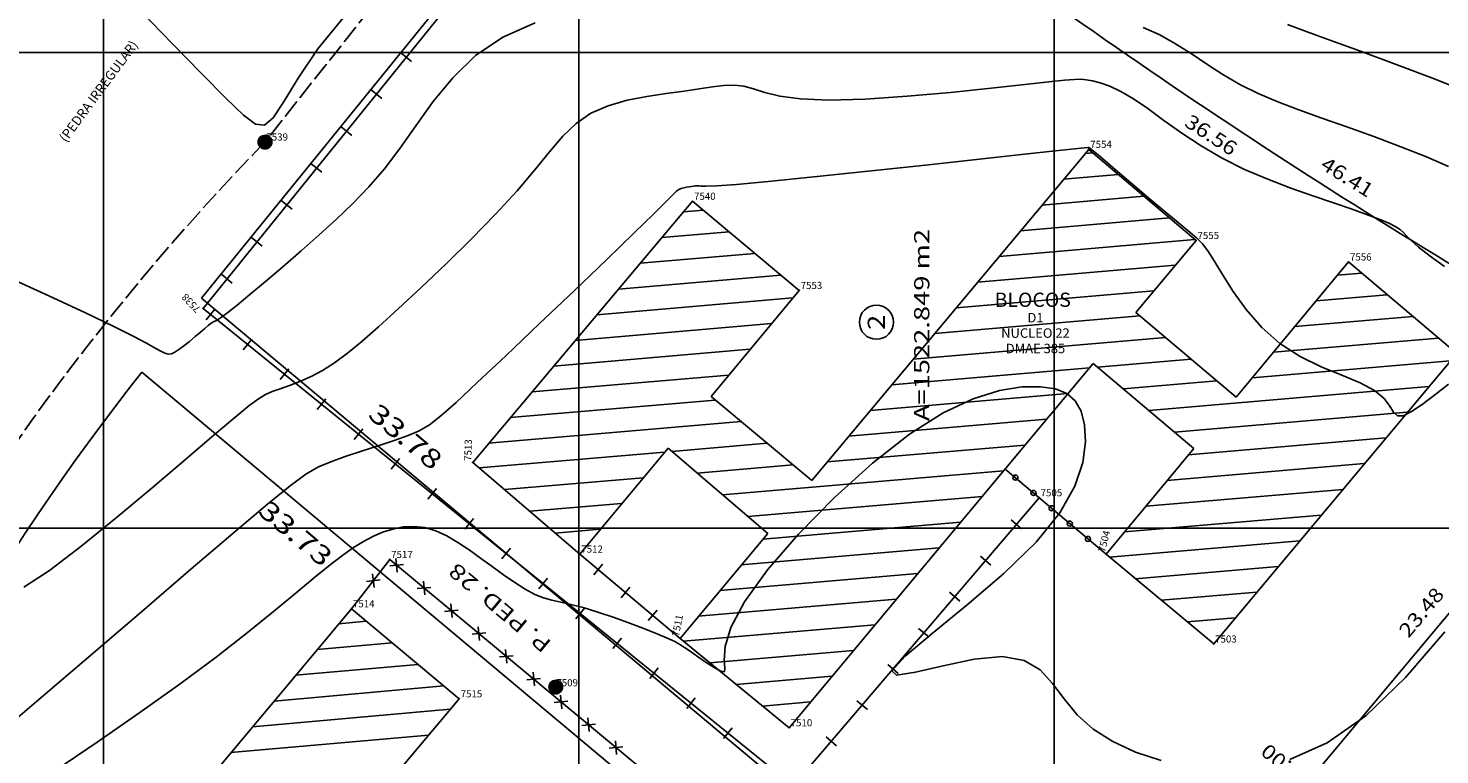
# Model space of a CAD drawing. Extents: x 189705 to 189873, y 1677106 to 1677231.
# Drawn here: x 189737 to 189796, y 1677170 to 1677201 of the extents above; entities that cross this region are included whole.
import ezdxf
from ezdxf.enums import TextEntityAlignment as Align

# ---------------------------------------------------------------- set-up
doc = ezdxf.new("R2010")
doc.units = 0
doc.header["$MEASUREMENT"] = 0
doc.linetypes.add('LIN0', pattern=[0])
doc.linetypes.add('LIN1', pattern=[1, 0.8, -0.2])
doc.layers.get('0').update_dxf_attribs({"linetype": 'LIN0'})
for name, color, linetype in [('_PONTOS9', 7, 'LIN0'), ('BLOCOS', 4, 'LIN0'), ('CERCAS', 2, 'LIN0'), ('CURVAS', 7, 'LIN0'), ('ELETRICO', 7, 'LIN0'), ('FOLHAS', 8, 'LIN0'), ('LOTES', 7, 'LIN0'), ('MEDIDAS', 7, 'LIN0'), ('MEIOFIO-EXIST', 7, 'LIN0'), ('N_RUAS', 7, 'LIN0'), ('QUADRAS', 7, 'LIN0'), ('TEXTOS', 6, 'LIN0')]:
    doc.layers.add(name, color=color, linetype=linetype)
doc.styles.add('ITALICC', font='italicc')
doc.styles.add('ROMAND', font='romand', dxfattribs={"height": 2})
doc.styles.add('ROMANS', font='ROMANS.shx', dxfattribs={"height": 0.4})

# ---------------------------------------------------------------- blocks, each defined once
blk = doc.blocks.new('FOL137', base_point=(189710.2954, 1677108.2314))
at = {"color": 0, "linetype": 'LIN0'}
for p, q in [((189740, 1677199), (189740, 1677201)), ((189760, 1677199), (189760, 1677201)), ((189780, 1677199), (189780, 1677201)), ((189739, 1677200), (189741, 1677200)), ((189759, 1677200), (189761, 1677200)), ((189779, 1677200), (189781, 1677200)), ((189740, 1677179), (189740, 1677181)), ((189760, 1677179), (189760, 1677181)), ((189780, 1677179), (189780, 1677181)), ((189739, 1677180), (189741, 1677180)), ((189759, 1677180), (189761, 1677180)), ((189779, 1677180), (189781, 1677180))]:
    blk.add_line(p, q, dxfattribs=at)
blk = doc.blocks.new('SIMB5')
at = {"color": 0}
blk.add_point((0, 0), dxfattribs=at)
for tag in ['COTA', 'PONTO', 'DESC']:
    blk.add_attdef(tag, (0, 0), '', height=1)
blk = doc.blocks.new('MURO')
at = {"layer": 'CERCAS'}
blk.add_line((0, -0.288), (0, 0.288), dxfattribs=at)
blk = doc.blocks.new('GRADIL')
at = {"layer": 'CERCAS', "linetype": 'LIN0'}
blk.add_circle((0, 0), 0.107, dxfattribs=at)
blk = doc.blocks.new('ARAME')
at = {"layer": 'CERCAS'}
for p, q in [((-0.204, 0.204), (0.204, -0.204)), ((-0.204, -0.204), (0.204, 0.204))]:
    blk.add_line(p, q, dxfattribs=at)
blk = doc.blocks.new('PM')
at = {"color": 0, "linetype": 'LIN0'}
for p, q in [((-0.229, 0.169), (-0.269, -0.092)), ((-0.185, 0.217), (-0.241, -0.146)), ((-0.144, 0.247), (-0.21, -0.178)), ((-0.105, 0.261), (-0.178, -0.209)), ((-0.068, 0.267), (-0.147, -0.24)), ((-0.03, 0.273), (-0.114, -0.262)), ((0.007, 0.279), (-0.079, -0.273)), ((0.044, 0.285), (-0.044, -0.285)), ((0.079, 0.273), (-0.008, -0.284)), ((0.114, 0.262), (0.029, -0.284)), ((0.147, 0.244), (0.066, -0.278)), ((0.18, 0.221), (0.104, -0.265)), ((0.212, 0.192), (0.144, -0.243)), ((0.242, 0.151), (0.187, -0.2)), ((0.269, 0.092), (0.231, -0.157)), ((0.285, -0.044), (0.285, -0.044))]:
    blk.add_line(p, q, dxfattribs=at)
at = {"color": 15, "linetype": 'LIN0', "flags": 128}
blk.add_lwpolyline([(0.256, 0.131), (0.203, 0.204), (0.13, 0.257), (0.044, 0.285), (-0.131, 0.256), (-0.204, 0.203), (-0.257, 0.13), (-0.285, 0.044), (-0.284, -0.046), (-0.256, -0.131), (-0.13, -0.257), (-0.044, -0.285), (0.046, -0.284), (0.131, -0.256), (0.257, -0.13), (0.285, -0.044), (0.284, 0.046)], close=True, dxfattribs=at)
at = {"layer": 'ELETRICO', "linetype": 'LIN0'}
blk.add_circle((0, 0), 0.288, dxfattribs=at)

msp = doc.modelspace()

# ---------------------------------------------------------------- linework, layer by layer
at = {"color": 0, "linetype": 'LIN0'}
for p, q in [((189781.3, 1677195.752, 59.492), (189781.635, 1677195.781, 59.492)), ((189780.396, 1677194.671, 59.492), (189782.709, 1677194.87, 59.492)), ((189764.402, 1677193.301, 59.492), (189765.235, 1677193.372, 59.492)), ((189779.492, 1677193.59, 59.492), (189783.782, 1677193.958, 59.492)), ((189778.588, 1677192.509, 59.492), (189784.855, 1677193.046, 59.492)), ((189763.491, 1677192.219, 59.492), (189766.324, 1677192.462, 59.492)), ((189777.684, 1677191.428, 59.492), (189785.928, 1677192.134, 59.492)), ((189762.58, 1677191.137, 59.492), (189767.413, 1677191.551, 59.492)), ((189776.78, 1677190.347, 59.492), (189785.096, 1677191.059, 59.492)), ((189761.669, 1677190.055, 59.492), (189768.502, 1677190.641, 59.492)), ((189791.923, 1677190.641, 59.492), (189792.941, 1677190.728, 59.492)), ((189775.876, 1677189.266, 59.492), (189784.193, 1677189.978, 59.492)), ((189791.026, 1677189.56, 59.492), (189794.019, 1677189.817, 59.492)), ((189760.758, 1677188.974, 59.492), (189769.003, 1677189.68, 59.492)), ((189774.972, 1677188.184, 59.492), (189783.61, 1677188.925, 59.492)), ((189790.13, 1677188.48, 59.492), (189795.097, 1677188.906, 59.492)), ((189759.847, 1677187.892, 59.492), (189768.103, 1677188.599, 59.492)), ((189758.936, 1677186.81, 59.492), (189767.204, 1677187.519, 59.492)), ((189774.068, 1677187.103, 59.492), (189784.688, 1677188.014, 59.492)), ((189789.233, 1677187.399, 59.492), (189796.175, 1677187.994, 59.492)), ((189781.828, 1677186.765, 59.492), (189785.767, 1677187.102, 59.492)), ((189788.337, 1677186.319, 59.492), (189796.669, 1677187.033, 59.492)), ((189758.025, 1677185.728, 59.492), (189766.304, 1677186.438, 59.492)), ((189773.164, 1677186.022, 59.492), (189781.485, 1677186.735, 59.492)), ((189772.259, 1677184.941, 59.492), (189780.582, 1677185.654, 59.492)), ((189782.907, 1677185.853, 59.492), (189786.845, 1677186.191, 59.492)), ((189783.985, 1677184.942, 59.492), (189795.765, 1677185.952, 59.492)), ((189757.114, 1677184.647, 59.492), (189765.744, 1677185.386, 59.492)), ((189756.203, 1677183.565, 59.492), (189766.833, 1677184.476, 59.492)), ((189771.355, 1677183.86, 59.492), (189779.679, 1677184.573, 59.492)), ((189785.063, 1677184.031, 59.492), (189794.86, 1677184.871, 59.492)), ((189763.915, 1677183.222, 59.492), (189767.922, 1677183.566, 59.492)), ((189770.451, 1677182.779, 59.492), (189778.777, 1677183.492, 59.492)), ((189785.648, 1677183.077, 59.492), (189793.956, 1677183.789, 59.492)), ((189755.806, 1677182.527, 59.492), (189763.604, 1677183.196, 59.492)), ((189784.751, 1677181.997, 59.492), (189793.052, 1677182.708, 59.492)), ((189756.872, 1677181.615, 59.492), (189762.704, 1677182.115, 59.492)), ((189764.981, 1677182.31, 59.492), (189769.01, 1677182.655, 59.492)), ((189766.047, 1677181.398, 59.492), (189777.874, 1677182.411, 59.492)), ((189783.855, 1677180.916, 59.492), (189792.148, 1677181.627, 59.492)), ((189757.938, 1677180.703, 59.492), (189761.804, 1677181.034, 59.492)), ((189767.114, 1677180.485, 59.492), (189776.971, 1677181.33, 59.492)), ((189782.959, 1677179.836, 59.492), (189791.243, 1677180.546, 59.492)), ((189759.005, 1677179.79, 59.492), (189760.905, 1677179.953, 59.492)), ((189767.739, 1677179.535, 59.492), (189776.069, 1677180.249, 59.492)), ((189766.835, 1677178.454, 59.492), (189775.166, 1677179.168, 59.492)), ((189782.327, 1677178.778, 59.492), (189790.339, 1677179.465, 59.492)), ((189765.931, 1677177.373, 59.492), (189774.263, 1677178.087, 59.492)), ((189783.418, 1677177.868, 59.492), (189789.435, 1677178.384, 59.492)), ((189765.027, 1677176.292, 59.492), (189773.361, 1677177.006, 59.492)), ((189784.51, 1677176.958, 59.492), (189788.531, 1677177.303, 59.492)), ((189785.602, 1677176.048, 59.492), (189787.626, 1677176.221, 59.492)), ((189749.898, 1677175.976, 59.492), (189751.059, 1677176.079, 59.492)), ((189764.406, 1677175.235, 59.492), (189772.458, 1677175.925, 59.492)), ((189748.99, 1677174.891, 59.492), (189752.145, 1677175.171, 59.492)), ((189786.694, 1677175.138, 59.492), (189786.722, 1677175.14, 59.492)), ((189765.516, 1677174.326, 59.492), (189771.555, 1677174.844, 59.492)), ((189748.083, 1677173.806, 59.492), (189753.23, 1677174.264, 59.492)), ((189747.175, 1677172.722, 59.492), (189754.315, 1677173.357, 59.492)), ((189766.626, 1677173.418, 59.492), (189770.652, 1677173.763, 59.492)), ((189767.737, 1677172.509, 59.492), (189769.75, 1677172.682, 59.492)), ((189746.268, 1677171.637, 59.492), (189754.586, 1677172.377, 59.492)), ((189745.36, 1677170.552, 59.492), (189753.674, 1677171.292, 59.492))]:
    msp.add_line(p, q, dxfattribs=at)
at = {"layer": 'BLOCOS'}
for p, q in [((189781.462, 1677195.932), (189769.806, 1677181.993)), ((189785.975, 1677192.098), (189781.462, 1677195.932)), ((189764.79, 1677193.748), (189755.538, 1677182.761)), ((189769.277, 1677189.996), (189764.79, 1677193.748)), ((189783.445, 1677189.068), (189785.975, 1677192.098)), ((189792.393, 1677191.194), (189787.668, 1677185.499)), ((189796.944, 1677187.348), (189792.393, 1677191.194)), ((189765.566, 1677185.538), (189769.277, 1677189.996)), ((189787.668, 1677185.499), (189783.445, 1677189.068)), ((189768.856, 1677171.597), (189781.65, 1677186.919)), ((189785.88, 1677183.344), (189781.65, 1677186.919)), ((189786.718, 1677175.121), (189796.944, 1677187.348)), ((189769.806, 1677181.993), (189765.566, 1677185.538)), ((189760.044, 1677178.905), (189763.755, 1677183.363)), ((189763.755, 1677183.363), (189767.95, 1677179.773)), ((189785.88, 1677183.344), (189782.19, 1677178.896)), ((189755.538, 1677182.761), (189760.044, 1677178.905)), ((189767.95, 1677179.773), (189764.259, 1677175.359)), ((189782.19, 1677178.896), (189786.718, 1677175.121)), ((189750.435, 1677176.604), (189741.258, 1677165.636)), ((189754.967, 1677172.816), (189750.435, 1677176.604)), ((189764.259, 1677175.359), (189768.856, 1677171.597)), ((189751.234, 1677168.376), (189754.967, 1677172.816))]:
    msp.add_line(p, q, dxfattribs=at)
at = {"layer": 'CERCAS'}
for p, q in [((189777.945, 1677182.483), (189782.19, 1677178.896)), ((189760.044, 1677178.905), (189764.259, 1677175.359))]:
    msp.add_line(p, q, dxfattribs=at)
for points in [[(189779.375, 1677181.274), (189769.025, 1677169.153), (189744.192, 1677189.237), (189765.311, 1677215.367)], [(189763.737, 1677165.487), (189765.44, 1677167.547), (189752.044, 1677178.676), (189750.435, 1677176.604)]]:
    msp.add_lwpolyline(points, dxfattribs=at)
at = {"layer": 'CURVAS', "color": 32, "linetype": 'LIN0'}
for p, q in [((189741.579, 1677201.728, 49), (189742.884, 1677200.378, 49)), ((189749.021, 1677200.154, 49), (189750.1, 1677201.48, 49)), ((189789.83, 1677201.188, 49), (189790.646, 1677200.879, 49)), ((189790.646, 1677200.879, 49), (189791.651, 1677200.514, 49)), ((189791.651, 1677200.514, 49), (189792.897, 1677200.063, 49)), ((189742.884, 1677200.378, 49), (189744.118, 1677199.127, 49)), ((189748.189, 1677198.924, 49), (189749.021, 1677200.154, 49)), ((189792.897, 1677200.063, 49), (189794.398, 1677199.507, 49)), ((189794.398, 1677199.507, 49), (189796.036, 1677198.88, 49)), ((189744.118, 1677199.127, 49), (189745.15, 1677198.09, 49)), ((189747.574, 1677197.921, 49), (189748.189, 1677198.924, 49)), ((189778.774, 1677198.655, 51), (189779.786, 1677198.769, 51)), ((189779.786, 1677198.769, 51), (189780.446, 1677198.84, 51)), ((189780.446, 1677198.84, 51), (189780.856, 1677198.875, 51)), ((189780.856, 1677198.875, 51), (189781.121, 1677198.878, 51)), ((189781.121, 1677198.878, 51), (189781.345, 1677198.855, 51)), ((189781.345, 1677198.855, 51), (189781.613, 1677198.809, 51)), ((189781.613, 1677198.809, 51), (189781.945, 1677198.724, 51)), ((189781.945, 1677198.724, 51), (189782.342, 1677198.583, 51)), ((189796.036, 1677198.88, 49), (189797.659, 1677198.229, 49)), ((189762.039, 1677197.996, 51), (189762.87, 1677198.158, 51)), ((189762.87, 1677198.158, 51), (189763.682, 1677198.278, 51)), ((189763.682, 1677198.278, 51), (189764.428, 1677198.377, 51)), ((189764.428, 1677198.377, 51), (189765.072, 1677198.474, 51)), ((189765.072, 1677198.474, 51), (189765.625, 1677198.559, 51)), ((189765.625, 1677198.559, 51), (189766.106, 1677198.616, 51)), ((189766.106, 1677198.616, 51), (189766.538, 1677198.63, 51)), ((189766.538, 1677198.63, 51), (189766.942, 1677198.585, 51)), ((189766.942, 1677198.585, 51), (189767.347, 1677198.474, 51)), ((189767.347, 1677198.474, 51), (189767.826, 1677198.325, 51)), ((189767.826, 1677198.325, 51), (189768.459, 1677198.173, 51)), ((189768.459, 1677198.173, 51), (189769.327, 1677198.054, 51)), ((189772.053, 1677198.047, 51), (189773.82, 1677198.164, 51)), ((189773.82, 1677198.164, 51), (189775.643, 1677198.325, 51)), ((189775.643, 1677198.325, 51), (189777.351, 1677198.499, 51)), ((189777.351, 1677198.499, 51), (189778.774, 1677198.655, 51)), ((189782.342, 1677198.583, 51), (189782.808, 1677198.367, 51)), ((189782.808, 1677198.367, 51), (189783.343, 1677198.057, 51)), ((189745.15, 1677198.09, 49), (189745.887, 1677197.368, 49)), ((189747.133, 1677197.256, 49), (189747.574, 1677197.921, 49)), ((189760.511, 1677197.449, 51), (189761.237, 1677197.767, 51)), ((189761.237, 1677197.767, 51), (189762.039, 1677197.996, 51)), ((189769.327, 1677198.054, 51), (189770.512, 1677198.003, 51)), ((189770.512, 1677198.003, 51), (189772.053, 1677198.047, 51)), ((189783.343, 1677198.057, 51), (189783.949, 1677197.644, 51)), ((189783.949, 1677197.644, 51), (189784.626, 1677197.152, 51)), ((189745.887, 1677197.368, 49), (189746.393, 1677196.985, 49)), ((189746.393, 1677196.985, 49), (189746.774, 1677196.946, 49)), ((189746.774, 1677196.946, 49), (189747.133, 1677197.256, 49)), ((189759.328, 1677196.484, 51), (189759.889, 1677197.023, 51)), ((189759.889, 1677197.023, 51), (189760.511, 1677197.449, 51)), ((189784.626, 1677197.152, 51), (189785.372, 1677196.618, 51)), ((189758.768, 1677195.833, 51), (189759.328, 1677196.484, 51)), ((189785.372, 1677196.618, 51), (189786.187, 1677196.073, 51)), ((189758.147, 1677195.068, 51), (189758.768, 1677195.833, 51)), ((189778.754, 1677195.722, 52), (189780.065, 1677195.865, 52)), ((189780.065, 1677195.865, 52), (189780.861, 1677195.952, 52)), ((189780.861, 1677195.952, 52), (189781.272, 1677195.996, 52)), ((189781.272, 1677195.996, 52), (189781.427, 1677196.013, 52)), ((189781.427, 1677196.013, 52), (189781.455, 1677196.014, 52)), ((189781.455, 1677196.014, 52), (189781.468, 1677196.008, 52)), ((189781.468, 1677196.008, 52), (189781.519, 1677195.97, 52)), ((189781.519, 1677195.97, 52), (189781.641, 1677195.871, 52)), ((189781.641, 1677195.871, 52), (189781.871, 1677195.68, 52)), ((189786.187, 1677196.073, 51), (189787.07, 1677195.554, 51)), ((189772.173, 1677195.011, 52), (189774.584, 1677195.269, 52)), ((189774.584, 1677195.269, 52), (189776.863, 1677195.516, 52)), ((189776.863, 1677195.516, 52), (189778.754, 1677195.722, 52)), ((189781.871, 1677195.68, 52), (189782.242, 1677195.365, 52)), ((189782.242, 1677195.365, 52), (189782.773, 1677194.913, 52)), ((189787.07, 1677195.554, 51), (189788.015, 1677195.087, 51)), ((189757.405, 1677194.19, 51), (189758.147, 1677195.068, 51)), ((189766.635, 1677194.458, 52), (189767.975, 1677194.58, 52)), ((189767.975, 1677194.58, 52), (189769.885, 1677194.772, 52)), ((189769.885, 1677194.772, 52), (189772.173, 1677195.011, 52)), ((189782.773, 1677194.913, 52), (189783.413, 1677194.368, 52)), ((189788.015, 1677195.087, 51), (189788.991, 1677194.672, 51)), ((189788.991, 1677194.672, 51), (189789.963, 1677194.305, 51)), ((189756.501, 1677193.208, 51), (189757.405, 1677194.19, 51)), ((189763.663, 1677193.725, 52), (189763.961, 1677194.024, 52)), ((189763.961, 1677194.024, 52), (189764.118, 1677194.174, 52)), ((189764.118, 1677194.174, 52), (189764.213, 1677194.242, 52)), ((189764.213, 1677194.242, 52), (189764.311, 1677194.285, 52)), ((189764.311, 1677194.285, 52), (189764.418, 1677194.315, 52)), ((189764.418, 1677194.315, 52), (189764.53, 1677194.337, 52)), ((189764.53, 1677194.337, 52), (189764.639, 1677194.353, 52)), ((189764.639, 1677194.353, 52), (189764.739, 1677194.367, 52)), ((189764.739, 1677194.367, 52), (189764.825, 1677194.38, 52)), ((189764.825, 1677194.38, 52), (189764.899, 1677194.391, 52)), ((189764.899, 1677194.391, 52), (189764.964, 1677194.399, 52)), ((189764.964, 1677194.399, 52), (189765.022, 1677194.401, 52)), ((189765.022, 1677194.401, 52), (189765.076, 1677194.394, 52)), ((189765.076, 1677194.394, 52), (189765.15, 1677194.382, 52)), ((189765.15, 1677194.382, 52), (189765.35, 1677194.376, 52)), ((189765.35, 1677194.376, 52), (189765.802, 1677194.396, 52)), ((189765.802, 1677194.396, 52), (189766.635, 1677194.458, 52)), ((189783.413, 1677194.368, 52), (189784.093, 1677193.79, 52)), ((189789.963, 1677194.305, 51), (189790.896, 1677193.979, 51)), ((189790.896, 1677193.979, 51), (189791.754, 1677193.688, 51)), ((189763.147, 1677193.211, 52), (189763.663, 1677193.725, 52)), ((189784.093, 1677193.79, 52), (189784.745, 1677193.241, 52)), ((189791.754, 1677193.688, 51), (189792.508, 1677193.427, 51)), ((189792.508, 1677193.427, 51), (189793.15, 1677193.195, 51)), ((189755.481, 1677192.167, 51), (189756.501, 1677193.208, 51)), ((189762.334, 1677192.415, 52), (189763.147, 1677193.211, 52)), ((189784.745, 1677193.241, 52), (189785.3, 1677192.78, 52)), ((189785.3, 1677192.78, 52), (189785.711, 1677192.447, 52)), ((189793.15, 1677193.195, 51), (189793.678, 1677192.992, 51)), ((189793.678, 1677192.992, 51), (189794.09, 1677192.819, 51)), ((189794.09, 1677192.819, 51), (189794.385, 1677192.674, 51)), ((189761.183, 1677191.304, 52), (189762.334, 1677192.415, 52)), ((189785.711, 1677192.447, 52), (189786.008, 1677192.195, 52)), ((189786.008, 1677192.195, 52), (189786.244, 1677191.956, 52)), ((189794.385, 1677192.674, 51), (189794.57, 1677192.555, 51)), ((189794.57, 1677192.555, 51), (189794.698, 1677192.436, 51)), ((189794.698, 1677192.436, 51), (189794.828, 1677192.292, 51)), ((189794.828, 1677192.292, 51), (189795.022, 1677192.094, 51)), ((189754.413, 1677191.119, 51), (189755.481, 1677192.167, 51)), ((189786.244, 1677191.956, 52), (189786.47, 1677191.663, 52)), ((189786.47, 1677191.663, 52), (189786.737, 1677191.247, 52)), ((189795.022, 1677192.094, 51), (189795.343, 1677191.816, 51)), ((189795.343, 1677191.816, 51), (189795.828, 1677191.441, 51)), ((189753.363, 1677190.12, 51), (189754.413, 1677191.119, 51)), ((189759.801, 1677189.982, 52), (189761.183, 1677191.304, 52)), ((189786.737, 1677191.247, 52), (189787.09, 1677190.662, 52)), ((189795.828, 1677191.441, 51), (189796.43, 1677191, 51)), ((189787.09, 1677190.662, 52), (189787.539, 1677189.954, 52)), ((189752.4, 1677189.223, 51), (189753.363, 1677190.12, 51)), ((189758.335, 1677188.585, 52), (189759.801, 1677189.982, 52)), ((189787.539, 1677189.954, 52), (189788.087, 1677189.191, 52)), ((189751.574, 1677188.47, 51), (189752.4, 1677189.223, 51)), ((189788.087, 1677189.191, 52), (189788.739, 1677188.438, 52)), ((189750.872, 1677187.853, 51), (189751.574, 1677188.47, 51)), ((189756.929, 1677187.251, 52), (189758.335, 1677188.585, 52)), ((189788.739, 1677188.438, 52), (189789.497, 1677187.765, 52)), ((189750.265, 1677187.354, 51), (189750.872, 1677187.853, 51)), ((189789.497, 1677187.765, 52), (189790.352, 1677187.221, 52)), ((189749.221, 1677186.633, 51), (189749.724, 1677186.954, 51)), ((189749.724, 1677186.954, 51), (189750.265, 1677187.354, 51)), ((189755.728, 1677186.116, 52), (189756.929, 1677187.251, 52)), ((189790.352, 1677187.221, 52), (189791.247, 1677186.788, 52)), ((189748.264, 1677186.166, 51), (189748.733, 1677186.375, 51)), ((189748.733, 1677186.375, 51), (189749.221, 1677186.633, 51)), ((189791.247, 1677186.788, 52), (189792.115, 1677186.429, 52)), ((189792.115, 1677186.429, 52), (189792.885, 1677186.108, 52)), ((189746.821, 1677185.616, 51), (189747.103, 1677185.737, 51)), ((189747.103, 1677185.737, 51), (189747.437, 1677185.858, 51)), ((189747.437, 1677185.858, 51), (189747.829, 1677185.997, 51)), ((189747.829, 1677185.997, 51), (189748.264, 1677186.166, 51)), ((189754.837, 1677185.283, 52), (189755.728, 1677186.116, 52)), ((189776.595, 1677185.435, 53), (189777.698, 1677185.782, 53)), ((189777.698, 1677185.782, 53), (189778.642, 1677185.934, 53)), ((189778.642, 1677185.934, 53), (189779.427, 1677185.943, 53)), ((189779.427, 1677185.943, 53), (189780.055, 1677185.851, 53)), ((189780.055, 1677185.851, 53), (189780.539, 1677185.658, 53)), ((189780.539, 1677185.658, 53), (189780.894, 1677185.35, 53)), ((189792.885, 1677186.108, 52), (189793.49, 1677185.79, 52)), ((189793.49, 1677185.79, 52), (189793.885, 1677185.453, 52)), ((189796.08, 1677185.641, 52), (189796.6, 1677186.05, 52)), ((189745.527, 1677184.656, 51), (189746.119, 1677185.14, 51)), ((189746.119, 1677185.14, 51), (189746.521, 1677185.439, 51)), ((189746.521, 1677185.439, 51), (189746.821, 1677185.616, 51)), ((189754.199, 1677184.716, 52), (189754.837, 1677185.283, 52)), ((189775.333, 1677184.841, 53), (189776.595, 1677185.435, 53)), ((189780.894, 1677185.35, 53), (189781.134, 1677184.916, 53)), ((189793.885, 1677185.453, 52), (189794.124, 1677185.129, 52)), ((189794.124, 1677185.129, 52), (189794.286, 1677184.868, 52)), ((189795.07, 1677184.91, 52), (189795.551, 1677185.239, 52)), ((189795.551, 1677185.239, 52), (189796.08, 1677185.641, 52)), ((189744.66, 1677183.922, 51), (189745.527, 1677184.656, 51)), ((189753.715, 1677184.342, 52), (189754.199, 1677184.716, 52)), ((189773.913, 1677183.945, 53), (189775.333, 1677184.841, 53)), ((189781.134, 1677184.916, 53), (189781.275, 1677184.344, 53)), ((189794.286, 1677184.868, 52), (189794.449, 1677184.716, 52)), ((189794.449, 1677184.716, 52), (189794.691, 1677184.72, 52)), ((189794.691, 1677184.72, 52), (189795.07, 1677184.91, 52)), ((189743.469, 1677182.903, 51), (189744.66, 1677183.922, 51)), ((189752.232, 1677183.682, 52), (189752.817, 1677183.89, 52)), ((189752.817, 1677183.89, 52), (189753.287, 1677184.091, 52)), ((189753.287, 1677184.091, 52), (189753.715, 1677184.342, 52)), ((189772.355, 1677182.727, 53), (189773.913, 1677183.945, 53)), ((189781.275, 1677184.344, 53), (189781.317, 1677183.623, 53)), ((189750.856, 1677183.233, 52), (189751.561, 1677183.46, 52)), ((189751.561, 1677183.46, 52), (189752.232, 1677183.682, 52)), ((189781.317, 1677183.623, 53), (189781.205, 1677182.761, 53)), ((189742.047, 1677181.697, 51), (189743.469, 1677182.903, 51)), ((189749.043, 1677182.569, 52), (189749.559, 1677182.788, 52)), ((189749.559, 1677182.788, 52), (189750.171, 1677183.006, 52)), ((189750.171, 1677183.006, 52), (189750.856, 1677183.233, 52)), ((189770.76, 1677181.285, 53), (189772.355, 1677182.727, 53)), ((189781.205, 1677182.761, 53), (189780.87, 1677181.765, 53)), ((189747.849, 1677181.778, 52), (189748.518, 1677182.265, 52)), ((189748.518, 1677182.265, 52), (189749.043, 1677182.569, 52)), ((189740.528, 1677180.429, 51), (189742.047, 1677181.697, 51)), ((189746.901, 1677181.008, 52), (189747.849, 1677181.778, 52)), ((189780.87, 1677181.765, 53), (189780.242, 1677180.644, 53)), ((189745.537, 1677179.856, 52), (189746.901, 1677181.008, 52)), ((189769.25, 1677179.746, 53), (189770.76, 1677181.285, 53)), ((189739.041, 1677179.227, 51), (189740.528, 1677180.429, 51)), ((189780.242, 1677180.644, 53), (189779.252, 1677179.407, 53)), ((189743.681, 1677178.27, 52), (189745.537, 1677179.856, 52)), ((189751.332, 1677179.643, 53), (189751.743, 1677179.819, 53)), ((189751.743, 1677179.819, 53), (189752.171, 1677179.958, 53)), ((189752.171, 1677179.958, 53), (189752.613, 1677180.046, 53)), ((189752.613, 1677180.046, 53), (189753.064, 1677180.07, 53)), ((189753.064, 1677180.07, 53), (189753.522, 1677180.017, 53)), ((189753.522, 1677180.017, 53), (189753.983, 1677179.878, 53)), ((189753.983, 1677179.878, 53), (189754.447, 1677179.665, 53)), ((189767.946, 1677178.241, 53), (189769.25, 1677179.746, 53)), ((189737.72, 1677178.219, 51), (189739.041, 1677179.227, 51)), ((189750.072, 1677178.865, 53), (189750.526, 1677179.186, 53)), ((189750.526, 1677179.186, 53), (189750.935, 1677179.438, 53)), ((189750.935, 1677179.438, 53), (189751.332, 1677179.643, 53)), ((189754.447, 1677179.665, 53), (189754.916, 1677179.392, 53)), ((189754.916, 1677179.392, 53), (189755.39, 1677179.077, 53)), ((189779.252, 1677179.407, 53), (189777.885, 1677178.081, 53)), ((189749.538, 1677178.454, 53), (189750.072, 1677178.865, 53)), ((189755.39, 1677179.077, 53), (189755.87, 1677178.733, 53)), ((189755.87, 1677178.733, 53), (189756.356, 1677178.379, 53)), ((189736.651, 1677177.508, 51), (189737.72, 1677178.219, 51)), ((189741.493, 1677176.393, 52), (189743.681, 1677178.27, 52)), ((189748.105, 1677177.273, 53), (189748.892, 1677177.929, 53)), ((189748.892, 1677177.929, 53), (189749.538, 1677178.454, 53)), ((189756.356, 1677178.379, 53), (189756.838, 1677178.031, 53)), ((189756.838, 1677178.031, 53), (189757.306, 1677177.707, 53)), ((189766.97, 1677176.898, 53), (189767.946, 1677178.241, 53)), ((189777.885, 1677178.081, 53), (189776.339, 1677176.762, 53)), ((189757.306, 1677177.707, 53), (189757.748, 1677177.426, 53)), ((189757.748, 1677177.426, 53), (189758.154, 1677177.206, 53)), ((189747.158, 1677176.49, 53), (189748.105, 1677177.273, 53)), ((189758.154, 1677177.206, 53), (189758.519, 1677177.058, 53)), ((189758.519, 1677177.058, 53), (189758.871, 1677176.958, 53)), ((189758.871, 1677176.958, 53), (189759.244, 1677176.878, 53)), ((189759.244, 1677176.878, 53), (189759.67, 1677176.788, 53)), ((189759.67, 1677176.788, 53), (189760.185, 1677176.658, 53)), ((189766.403, 1677175.821, 53), (189766.97, 1677176.898, 53)), ((189776.339, 1677176.762, 53), (189774.87, 1677175.565, 53)), ((189739.19, 1677174.419, 52), (189741.493, 1677176.393, 52)), ((189746.039, 1677175.586, 53), (189747.158, 1677176.49, 53)), ((189760.185, 1677176.658, 53), (189760.806, 1677176.467, 53)), ((189760.806, 1677176.467, 53), (189761.49, 1677176.234, 53)), ((189761.49, 1677176.234, 53), (189762.179, 1677175.983, 53)), ((189744.734, 1677174.57, 53), (189746.039, 1677175.586, 53)), ((189762.179, 1677175.983, 53), (189762.811, 1677175.742, 53)), ((189762.811, 1677175.742, 53), (189763.33, 1677175.536, 53)), ((189766.16, 1677175.011, 53), (189766.403, 1677175.821, 53)), ((189774.87, 1677175.565, 53), (189773.729, 1677174.605, 53)), ((189794.795, 1677173.714, 53), (189796.444, 1677175.638, 53)), ((189763.33, 1677175.536, 53), (189763.691, 1677175.387, 53)), ((189763.691, 1677175.387, 53), (189763.914, 1677175.288, 53)), ((189763.914, 1677175.288, 53), (189764.036, 1677175.228, 53)), ((189764.036, 1677175.228, 53), (189764.093, 1677175.194, 53)), ((189764.093, 1677175.194, 53), (189764.12, 1677175.176, 53)), ((189764.12, 1677175.176, 53), (189764.149, 1677175.161, 53)), ((189764.149, 1677175.161, 53), (189764.203, 1677175.133, 53)), ((189764.203, 1677175.133, 53), (189764.299, 1677175.077, 53)), ((189764.299, 1677175.077, 53), (189764.453, 1677174.977, 53)), ((189764.453, 1677174.977, 53), (189764.685, 1677174.819, 53)), ((189766.118, 1677174.446, 53), (189766.16, 1677175.011, 53)), ((189736.99, 1677172.537, 52), (189739.19, 1677174.419, 52)), ((189743.228, 1677173.448, 53), (189744.734, 1677174.57, 53)), ((189764.685, 1677174.819, 53), (189765, 1677174.596, 53)), ((189765, 1677174.596, 53), (189765.357, 1677174.349, 53)), ((189766.152, 1677174.102, 53), (189766.118, 1677174.446, 53)), ((189773.729, 1677174.605, 53), (189773.172, 1677173.996, 53)), ((189775.336, 1677174.209, 53), (189776.633, 1677174.483, 53)), ((189776.633, 1677174.483, 53), (189777.827, 1677174.596, 53)), ((189777.827, 1677174.596, 53), (189778.739, 1677174.432, 53)), ((189778.739, 1677174.432, 53), (189779.41, 1677174.028, 53)), ((189765.357, 1677174.349, 53), (189765.7, 1677174.126, 53)), ((189765.7, 1677174.126, 53), (189765.978, 1677173.978, 53)), ((189765.978, 1677173.978, 53), (189766.137, 1677173.955, 53)), ((189766.137, 1677173.955, 53), (189766.152, 1677174.102, 53)), ((189773.172, 1677173.996, 53), (189773.37, 1677173.81, 53)), ((189773.37, 1677173.81, 53), (189774.17, 1677173.933, 53)), ((189774.17, 1677173.933, 53), (189775.336, 1677174.209, 53)), ((189779.41, 1677174.028, 53), (189779.94, 1677173.461, 53)), ((189741.531, 1677172.239, 53), (189743.228, 1677173.448, 53)), ((189779.94, 1677173.461, 53), (189780.427, 1677172.809, 53)), ((189793.121, 1677172.101, 53), (189794.795, 1677173.714, 53)), ((189780.427, 1677172.809, 53), (189780.97, 1677172.147, 53)), ((189735.111, 1677170.941, 52), (189736.99, 1677172.537, 52)), ((189739.733, 1677170.996, 53), (189741.531, 1677172.239, 53)), ((189780.97, 1677172.147, 53), (189781.648, 1677171.541, 53)), ((189791.489, 1677170.96, 53), (189793.121, 1677172.101, 53)), ((189781.648, 1677171.541, 53), (189782.471, 1677171.012, 53)), ((189737.95, 1677169.784, 53), (189739.733, 1677170.996, 53)), ((189782.471, 1677171.012, 53), (189783.43, 1677170.568, 53)), ((189789.922, 1677170.259, 53), (189791.489, 1677170.96, 53)), ((189783.43, 1677170.568, 53), (189784.514, 1677170.218, 53))]:
    msp.add_line(p, q, dxfattribs=at)
at = {"layer": 'CURVAS', "color": 130, "linetype": 'LIN0'}
for p, q in [((189756.808, 1677200.657, 50), (189758.164, 1677201.25, 50)), ((189755.659, 1677199.873, 50), (189756.808, 1677200.657, 50)), ((189783.745, 1677201.054, 50), (189784.444, 1677200.748, 50)), ((189784.444, 1677200.748, 50), (189785.117, 1677200.377, 50)), ((189785.117, 1677200.377, 50), (189785.773, 1677199.958, 50)), ((189785.773, 1677199.958, 50), (189786.431, 1677199.516, 50)), ((189754.695, 1677198.945, 50), (189755.659, 1677199.873, 50)), ((189786.431, 1677199.516, 50), (189787.107, 1677199.074, 50)), ((189753.873, 1677197.94, 50), (189754.695, 1677198.945, 50)), ((189787.107, 1677199.074, 50), (189787.82, 1677198.656, 50)), ((189787.82, 1677198.656, 50), (189788.585, 1677198.279, 50)), ((189788.585, 1677198.279, 50), (189789.41, 1677197.93, 50)), ((189753.147, 1677196.925, 50), (189753.873, 1677197.94, 50)), ((189789.41, 1677197.93, 50), (189790.304, 1677197.592, 50)), ((189790.304, 1677197.592, 50), (189791.274, 1677197.247, 50)), ((189791.274, 1677197.247, 50), (189792.325, 1677196.875, 50)), ((189752.475, 1677195.965, 50), (189753.147, 1677196.925, 50)), ((189792.325, 1677196.875, 50), (189793.453, 1677196.467, 50)), ((189793.453, 1677196.467, 50), (189794.593, 1677196.038, 50)), ((189751.818, 1677195.112, 50), (189752.475, 1677195.965, 50)), ((189794.593, 1677196.038, 50), (189795.668, 1677195.611, 50)), ((189795.668, 1677195.611, 50), (189796.603, 1677195.209, 50)), ((189751.16, 1677194.351, 50), (189751.818, 1677195.112, 50)), ((189750.491, 1677193.654, 50), (189751.16, 1677194.351, 50)), ((189749.798, 1677192.99, 50), (189750.491, 1677193.654, 50)), ((189749.072, 1677192.331, 50), (189749.798, 1677192.99, 50)), ((189748.311, 1677191.657, 50), (189749.072, 1677192.331, 50)), ((189747.545, 1677190.991, 50), (189748.311, 1677191.657, 50)), ((189746.815, 1677190.367, 50), (189747.545, 1677190.991, 50)), ((189735.921, 1677190.582, 50), (189737.699, 1677189.772, 50)), ((189745.625, 1677189.377, 50), (189746.162, 1677189.818, 50)), ((189746.162, 1677189.818, 50), (189746.815, 1677190.367, 50)), ((189737.699, 1677189.772, 50), (189739.241, 1677189.056, 50)), ((189745.233, 1677189.068, 50), (189745.625, 1677189.377, 50)), ((189739.241, 1677189.056, 50), (189740.412, 1677188.492, 50)), ((189744.492, 1677188.592, 50), (189744.555, 1677188.639, 50)), ((189744.555, 1677188.639, 50), (189744.602, 1677188.667, 50)), ((189744.602, 1677188.667, 50), (189744.646, 1677188.686, 50)), ((189744.646, 1677188.686, 50), (189744.704, 1677188.709, 50)), ((189744.704, 1677188.709, 50), (189744.801, 1677188.762, 50)), ((189744.801, 1677188.762, 50), (189744.968, 1677188.872, 50)), ((189744.968, 1677188.872, 50), (189745.233, 1677189.068, 50)), ((189740.412, 1677188.492, 50), (189741.242, 1677188.073, 50)), ((189741.242, 1677188.073, 50), (189741.802, 1677187.774, 50)), ((189743.615, 1677187.853, 50), (189743.853, 1677188.052, 50)), ((189743.853, 1677188.052, 50), (189744.076, 1677188.241, 50)), ((189744.076, 1677188.241, 50), (189744.263, 1677188.401, 50)), ((189744.263, 1677188.401, 50), (189744.399, 1677188.516, 50)), ((189744.399, 1677188.516, 50), (189744.492, 1677188.592, 50)), ((189741.802, 1677187.774, 50), (189742.167, 1677187.57, 50)), ((189742.167, 1677187.57, 50), (189742.407, 1677187.437, 50)), ((189742.407, 1677187.437, 50), (189742.586, 1677187.355, 50)), ((189743.007, 1677187.395, 50), (189743.174, 1677187.506, 50)), ((189743.174, 1677187.506, 50), (189743.382, 1677187.665, 50)), ((189743.382, 1677187.665, 50), (189743.615, 1677187.853, 50)), ((189742.586, 1677187.355, 50), (189742.732, 1677187.32, 50)), ((189742.732, 1677187.32, 50), (189742.866, 1677187.333, 50)), ((189742.866, 1677187.333, 50), (189743.007, 1677187.395, 50))]:
    msp.add_line(p, q, dxfattribs=at)
at = {"layer": 'FOLHAS'}
for p, q in [((189740, 1677223.031), (189740, 1677108.231)), ((189760, 1677223.031), (189760, 1677108.231)), ((189780, 1677223.031), (189780, 1677108.231)), ((189710.295, 1677200), (189836.095, 1677200)), ((189710.295, 1677180), (189836.095, 1677180))]:
    msp.add_line(p, q, dxfattribs=at)
at = {"layer": 'LOTES', "color": 40, "linetype": 'LIN0'}
msp.add_line((189804.909, 1677186.323), (189789.847, 1677168.316), dxfattribs=at)
msp.add_circle((189772.526, 1677188.659), 0.72, dxfattribs=at)
msp.add_arc((189936.159, 1677421.706), 269.502, 233.08381, 240.85582, dxfattribs=at)
at = {"layer": 'MEIOFIO-EXIST', "color": 42, "linetype": 'LIN1'}
msp.add_line((189767.999, 1677223.031), (189746.793, 1677196.242), dxfattribs=at)
for centre, radius, start, end in [((189939.356, 1677430.804), 264.96, 235.92082, 244.87625), ((189821.901, 1677123.342), 104.67, 135.85483, 169.0957)]:
    msp.add_arc(centre, radius, start, end, dxfattribs=at)
at = {"layer": 'QUADRAS', "color": 60, "linetype": 'LIN0'}
for p, q in [((189764.149, 1677214.353), (189744.123, 1677189.673)), ((189770.025, 1677167.993), (189744.123, 1677189.673)), ((189767.474, 1677164.912), (189741.611, 1677186.559))]:
    msp.add_line(p, q, dxfattribs=at)
for centre, radius, start, end in [((189936.159, 1677421.706), 259.502, 233.08381, 244.35067), ((189821.735, 1677123.44), 102, 141.76988, 175.07141)]:
    msp.add_arc(centre, radius, start, end, dxfattribs=at)

# ---------------------------------------------------------------- block references
at = {"layer": '_PONTOS9', "color": 3}
ref = msp.add_blockref('SIMB5', (189746.793, 1677196.242), dxfattribs=at)
ref.add_attrib('PONTO', '7539', (189746.853, 1677196.302), dxfattribs={"color": 1, "height": 0.3, "style": 'ROMANS'})
ref = msp.add_blockref('SIMB5', (189781.462, 1677195.932), dxfattribs=at)
ref.add_attrib('PONTO', '7554', (189781.522, 1677195.992), dxfattribs={"color": 1, "height": 0.3, "style": 'ROMANS'})
ref = msp.add_blockref('SIMB5', (189764.79, 1677193.748), dxfattribs=at)
ref.add_attrib('PONTO', '7540', (189764.85, 1677193.808), dxfattribs={"color": 1, "height": 0.3, "style": 'ROMANS'})
ref = msp.add_blockref('SIMB5', (189785.975, 1677192.098), dxfattribs=at)
ref.add_attrib('PONTO', '7555', (189786.035, 1677192.158), dxfattribs={"color": 1, "height": 0.3, "style": 'ROMANS'})
ref = msp.add_blockref('SIMB5', (189792.393, 1677191.194), dxfattribs=at)
ref.add_attrib('PONTO', '7556', (189792.453, 1677191.254), dxfattribs={"color": 1, "height": 0.3, "style": 'ROMANS'})
ref = msp.add_blockref('SIMB5', (189744.192, 1677189.237), dxfattribs=dict(at, rotation=133.9708534350841))
ref.add_attrib('PONTO', '7538', (189744.107, 1677189.239), dxfattribs={"color": 1, "height": 0.3, "rotation": 133.97085, "style": 'ROMANS'})
ref = msp.add_blockref('SIMB5', (189769.277, 1677189.996), dxfattribs=at)
ref.add_attrib('PONTO', '7553', (189769.337, 1677190.056), dxfattribs={"color": 1, "height": 0.3, "style": 'ROMANS'})
ref = msp.add_blockref('SIMB5', (189755.538, 1677182.761), dxfattribs=dict(at, rotation=88.5222692889662))
ref.add_attrib('PONTO', '7513', (189755.479, 1677182.822), dxfattribs={"color": 1, "height": 0.3, "rotation": 88.52227, "style": 'ROMANS'})
ref = msp.add_blockref('SIMB5', (189779.375, 1677181.274), dxfattribs=at)
ref.add_attrib('PONTO', '7505', (189779.435, 1677181.334), dxfattribs={"color": 1, "height": 0.3, "style": 'ROMANS'})
ref = msp.add_blockref('SIMB5', (189782.19, 1677178.896), dxfattribs=dict(at, rotation=75.97943054491572))
ref.add_attrib('PONTO', '7504', (189782.146, 1677178.968), dxfattribs={"color": 1, "height": 0.3, "rotation": 75.97943, "style": 'ROMANS'})
ref = msp.add_blockref('SIMB5', (189760.044, 1677178.905), dxfattribs=at)
ref.add_attrib('PONTO', '7512', (189760.104, 1677178.965), dxfattribs={"color": 1, "height": 0.3, "style": 'ROMANS'})
ref = msp.add_blockref('SIMB5', (189752.044, 1677178.676), dxfattribs=at)
ref.add_attrib('PONTO', '7517', (189752.104, 1677178.736), dxfattribs={"color": 1, "height": 0.3, "style": 'ROMANS'})
ref = msp.add_blockref('SIMB5', (189750.435, 1677176.604), dxfattribs=at)
ref.add_attrib('PONTO', '7514', (189750.495, 1677176.664), dxfattribs={"color": 1, "height": 0.3, "style": 'ROMANS'})
ref = msp.add_blockref('SIMB5', (189764.259, 1677175.359), dxfattribs=dict(at, rotation=78.80663085384505))
ref.add_attrib('PONTO', '7511', (189764.211, 1677175.429), dxfattribs={"color": 1, "height": 0.3, "rotation": 78.80663, "style": 'ROMANS'})
ref = msp.add_blockref('SIMB5', (189786.718, 1677175.121), dxfattribs=at)
ref.add_attrib('PONTO', '7503', (189786.778, 1677175.181), dxfattribs={"color": 1, "height": 0.3, "style": 'ROMANS'})
ref = msp.add_blockref('SIMB5', (189754.967, 1677172.816), dxfattribs=at)
ref.add_attrib('PONTO', '7515', (189755.027, 1677172.876), dxfattribs={"color": 1, "height": 0.3, "style": 'ROMANS'})
ref = msp.add_blockref('SIMB5', (189758.996, 1677173.283), dxfattribs=at)
ref.add_attrib('PONTO', '7509', (189759.056, 1677173.343), dxfattribs={"color": 1, "height": 0.3, "style": 'ROMANS'})
ref = msp.add_blockref('SIMB5', (189768.856, 1677171.597), dxfattribs=at)
ref.add_attrib('PONTO', '7510', (189768.916, 1677171.657), dxfattribs={"color": 1, "height": 0.3, "style": 'ROMANS'})
at = {"layer": 'CERCAS'}
for name, p, rotation in [('MURO', (189752.739, 1677199.812), 51.05382669555039), ('MURO', (189751.482, 1677198.257), 51.05382669555039), ('MURO', (189750.225, 1677196.701), 51.05382669555039), ('MURO', (189748.967, 1677195.146), 51.05382669555039), ('MURO', (189747.71, 1677193.59), 51.05382669555039), ('MURO', (189746.453, 1677192.035), 51.05382669555039), ('MURO', (189745.196, 1677190.48), 51.05382669555039), ('MURO', (189744.505, 1677188.984), 141.033997585062), ('MURO', (189746.06, 1677187.726), 141.033997585062), ('MURO', (189747.615, 1677186.469), 141.033997585062), ('MURO', (189749.17, 1677185.211), 141.033997585062), ('MURO', (189750.725, 1677183.953), 141.033997585062), ('MURO', (189752.28, 1677182.695), 141.033997585062), ('GRADIL', (189778.371, 1677182.123), 319.799066713076), ('MURO', (189753.835, 1677181.438), 141.033997585062), ('GRADIL', (189779.135, 1677181.477), 319.799066713076), ('GRADIL', (189779.899, 1677180.832), 319.799066713076), ('MURO', (189755.391, 1677180.18), 141.033997585062), ('MURO', (189778.417, 1677180.152), 229.5063534936271), ('GRADIL', (189780.662, 1677180.186), 319.799066713076), ('MURO', (189756.946, 1677178.922), 141.033997585062), ('GRADIL', (189781.426, 1677179.541), 319.799066713076), ('ARAME', (189752.334, 1677178.435), 140.2818752089687), ('MURO', (189777.119, 1677178.631), 229.5063534936271), ('ARAME', (189751.355, 1677177.789), 232.1679362506714), ('MURO', (189760.815, 1677178.256), 319.9243430660865), ('ARAME', (189753.488, 1677177.476), 140.2818752089687), ('MURO', (189758.501, 1677177.665), 141.033997585062), ('MURO', (189761.963, 1677177.29), 319.9243430660865), ('ARAME', (189754.642, 1677176.518), 140.2818752089687), ('MURO', (189775.82, 1677177.11), 229.5063534936271), ('MURO', (189760.056, 1677176.407), 141.033997585062), ('MURO', (189763.111, 1677176.324), 319.9243430660865), ('ARAME', (189755.796, 1677175.559), 140.2818752089687), ('MURO', (189774.521, 1677175.589), 229.5063534936271), ('MURO', (189761.611, 1677175.149), 141.033997585062), ('ARAME', (189756.949, 1677174.601), 140.2818752089687), ('ARAME', (189758.103, 1677173.642), 140.2818752089687), ('MURO', (189763.166, 1677173.891), 141.033997585062), ('MURO', (189773.223, 1677174.068), 229.5063534936271), ('ARAME', (189759.257, 1677172.683), 140.2818752089687), ('MURO', (189764.721, 1677172.634), 141.033997585062), ('MURO', (189771.924, 1677172.547), 229.5063534936271), ('ARAME', (189760.411, 1677171.725), 140.2818752089687), ('MURO', (189766.276, 1677171.376), 141.033997585062), ('ARAME', (189761.565, 1677170.766), 140.2818752089687), ('MURO', (189770.625, 1677171.027), 229.5063534936271)]:
    msp.add_blockref(name, p, dxfattribs=dict(at, rotation=rotation))
at = {"layer": 'ELETRICO'}
for p in [(189746.796, 1677196.237), (189759.033, 1677173.312)]:
    msp.add_blockref('PM', p, dxfattribs=at)
at = {"layer": 'FOLHAS'}
msp.add_blockref('FOL137', (189710.295, 1677108.231), dxfattribs=at)

# ---------------------------------------------------------------- texts
at = {"layer": 'LOTES', "color": 40}
for s, height, rotation, style, width, p, p2 in [('36.56', 0.6, 326.96972, 'ROMANS', 0.965517, (189785.438, 1677196.941), (189787.451, 1677195.633)), ('46.41', 0.6, 328.0175, 'ROMANS', 1.037037, (189791.163, 1677195.15), (189793.199, 1677193.879)), ('A=1522.849 m2', 0.64, 90, 'ROMANS', 1.013041, (189774.751, 1677184.495), (189774.751, 1677192.584)), ('2', 0.72, 90, 'ROMAND', 1.098039, (189772.879, 1677188.334), (189772.879, 1677188.974)), ('23.48', 0.6, 50.09166, 'ROMANS', 0.965517, (189794.918, 1677175.341), (189796.458, 1677177.182)), ('2.00', 0.6, 140.02278, 'ROMANS', 0.975124, (189790.462, 1677169.775), (189789.031, 1677170.974))]:
    msp.add_text(s, height=height, rotation=rotation, dxfattribs=dict(at, style=style, width=width)).set_placement(p, p2, align=Align.FIT)
at = {"layer": 'MEDIDAS', "color": 40, "style": 'ROMANS', "width": 1.086207}
for s, p, p2 in [('33.78', (189751.074, 1677184.696), (189753.834, 1677182.386)), ('33.73', (189746.447, 1677180.628), (189749.207, 1677178.317))]:
    msp.add_text(s, height=0.8, rotation=320.07028, dxfattribs=at).set_placement(p, p2, align=Align.FIT)
at = {"layer": 'N_RUAS', "style": 'ROMANS'}
msp.add_text('(PEDRA IRREGULAR)', height=0.4, rotation=53.51252, dxfattribs=at).set_placement((189739.952, 1677198.258), align=Align.CENTER)
at = {"layer": 'N_RUAS', "color": 104, "style": 'ITALICC', "width": 0.885769}
msp.add_text('P. PED. 28', height=0.64, rotation=140.01389, dxfattribs=at).set_placement((189758.897, 1677175.192), (189754.864, 1677178.574), align=Align.FIT)
at = {"layer": 'TEXTOS', "style": 'ROMANS'}
for s, height, p in [('BLOCOS', 0.6, (189779.104, 1677189.303)), ('D1', 0.4, (189779.218, 1677188.65)), ('NUCLEO 22', 0.4, (189779.218, 1677188.002)), ('DMAE 385', 0.4, (189779.218, 1677187.354))]:
    msp.add_text(s, height=height, dxfattribs=at).set_placement(p, align=Align.CENTER)

doc.saveas('drawing.dxf')
